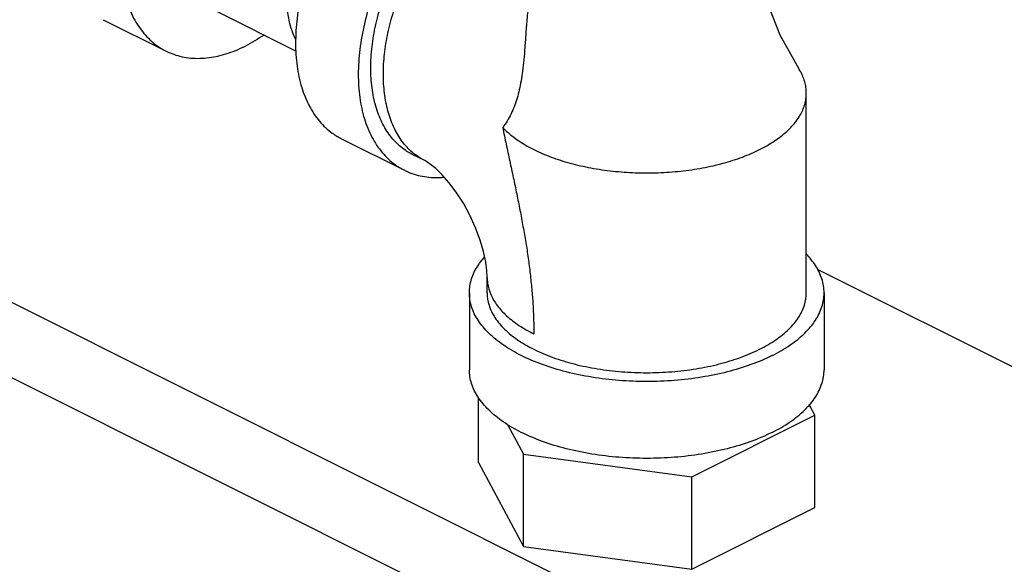
# Model space of a CAD drawing. Units: inches. Extents: x -20.3 to 34.1, y -16 to 31.5.
# Drawn here: x 26.5 to 28.2, y 26.9 to 27.8 of the extents above; entities that cross this region are included whole.
import ezdxf

# ---------------------------------------------------------------- set-up
doc = ezdxf.new("R2010")
doc.units = ezdxf.units.IN
doc.header["$LTSCALE"] = 1.21
doc.header["$MEASUREMENT"] = 0
doc.layers.get('0').update_dxf_attribs({"linetype": 'CONTINUOUS'})

msp = doc.modelspace()

# ---------------------------------------------------------------- linework, layer by layer
at = {"color": 7, "linetype": 'CONTINUOUS'}
for p, q in [((26.8071, 27.8436), (26.9461, 27.7741)), ((26.6065, 27.8293), (26.717, 27.774)), ((27.8451, 27.3482), (27.8451, 27.7)), ((25.774, 27.6667), (27.9395, 26.5839)), ((27.0264, 27.6193), (27.1369, 27.5641)), ((25.6414, 27.6004), (27.807, 26.5176)), ((27.173, 27.581), (27.1509, 27.5921)), ((27.2826, 27.3482), (27.2826, 27.3752)), ((27.8642, 27.3901), (28.7129, 26.9657)), ((27.2514, 27.3482), (27.2514, 27.2128)), ((27.8764, 27.3482), (27.8764, 27.2128)), ((27.2676, 27.0496), (27.2676, 27.1634)), ((27.8602, 27.1326), (27.8501, 27.1513)), ((27.6433, 27.0241), (27.8602, 27.1326)), ((27.8602, 26.9702), (27.8602, 27.1326)), ((27.3188, 27.1165), (27.347, 27.0638)), ((27.347, 26.9014), (27.347, 27.0638)), ((27.347, 27.0638), (27.6433, 27.0241)), ((27.2676, 27.0496), (27.347, 26.9014)), ((27.6433, 26.8617), (27.6433, 27.0241)), ((27.6433, 26.8617), (27.8602, 26.9702)), ((27.347, 26.9014), (27.6433, 26.8617))]:
    msp.add_line(p, q, dxfattribs=at)
for points in [[(27.8316, 27.7431), (27.7989, 27.8018), (27.773, 27.8682), (27.7568, 27.9393), (27.7534, 27.9845)], [(27.2826, 27.3752), (27.2821, 27.387), (27.2802, 27.4024), (27.2764, 27.4207), (27.2705, 27.4412), (27.2625, 27.4629), (27.2525, 27.4849), (27.2408, 27.5062), (27.2282, 27.5256), (27.2154, 27.5425), (27.2031, 27.5564), (27.1921, 27.567), (27.1831, 27.5744), (27.1766, 27.5789), (27.173, 27.581)]]:
    msp.add_lwpolyline(points, dxfattribs=at)
for points, start_tangent, end_tangent in [([(26.7977, 28.2847), (26.7885, 28.2768), (26.7565, 28.2445), (26.7269, 28.2075), (26.7005, 28.1668), (26.678, 28.1232), (26.6599, 28.078), (26.6466, 28.0321), (26.6385, 27.9867), (26.6358, 27.943), (26.6385, 27.9021), (26.6466, 27.8648), (26.6599, 27.8322), (26.678, 27.8051), (26.7005, 27.784), (26.717, 27.774)], (-0.448904, -0.377163), (0.525514, -0.262922)), ([(27.074, 28.123), (27.0545, 28.1111), (27.0319, 28.0931), (27.0103, 28.0714), (26.9905, 28.0465), (26.9728, 28.0191), (26.9576, 27.9899), (26.9455, 27.9595), (26.9365, 27.9286), (26.9311, 27.8982), (26.9293, 27.8688), (26.9311, 27.8413), (26.9365, 27.8162), (26.9455, 27.7942)], (-0.337358, -0.17923), (0.17842, -0.338411)), ([(27.091, 28.1158), (27.0658, 28.0898), (27.0363, 28.0529), (27.0099, 28.0121), (26.9874, 27.9685), (26.9693, 27.9233), (26.956, 27.8774), (26.9479, 27.8321), (26.9452, 27.7884), (26.9479, 27.7474), (26.956, 27.7101), (26.9693, 27.6775), (26.9874, 27.6504), (27.0099, 27.6294), (27.0264, 27.6193)], (-0.410943, -0.387448), (0.506265, -0.253292)), ([(27.2766, 28.1142), (27.2421, 28.0936), (27.2083, 28.0669), (27.1763, 28.0346), (27.1467, 27.9976), (27.1204, 27.9569), (27.0979, 27.9133), (27.0797, 27.868), (27.0665, 27.8222), (27.0584, 27.7768), (27.0557, 27.7331), (27.0584, 27.6922), (27.0665, 27.6549), (27.0797, 27.6223), (27.0979, 27.5952), (27.1204, 27.5741), (27.1369, 27.5641)], (-0.587767, -0.293883), (0.589332, -0.294851)), ([(27.1509, 27.5921), (27.1414, 27.5974), (27.1211, 27.614), (27.1044, 27.6357), (27.0915, 27.6621), (27.0827, 27.6925), (27.0783, 27.7263), (27.0783, 27.7627), (27.0827, 27.8009), (27.0915, 27.84), (27.1044, 27.8793), (27.1211, 27.9177), (27.1414, 27.9545), (27.1646, 27.9888), (27.1903, 28.0199), (27.218, 28.0471), (27.247, 28.0696), (27.2766, 28.0872)], (-0.530408, 0.265121), (0.529023, 0.264511)), ([(27.173, 27.581), (27.1685, 27.5834), (27.1484, 27.5979), (27.1314, 27.6172), (27.1178, 27.6409), (27.1079, 27.6685), (27.1019, 27.6995), (27.0999, 27.7331), (27.1019, 27.7688), (27.1079, 27.8058), (27.1178, 27.8433), (27.1314, 27.8806), (27.1484, 27.9169), (27.1685, 27.9515), (27.1912, 27.9837), (27.2161, 28.0128), (27.2427, 28.0383), (27.2704, 28.0595), (27.2987, 28.0761)], (-0.530319, 0.264935), (0.529062, 0.264531)), ([(27.3628, 27.8973), (27.3615, 27.892), (27.3564, 27.8627), (27.353, 27.8327), (27.3509, 27.8057), (27.3492, 27.7811), (27.3474, 27.7587), (27.3452, 27.7388), (27.3425, 27.7213), (27.3393, 27.7057), (27.3355, 27.6911), (27.3307, 27.677), (27.3248, 27.6634), (27.3178, 27.6507), (27.3101, 27.6394)], (-0.062803, -0.25888), (-0.160223, -0.212634)), ([(26.8896, 27.8023), (26.8568, 27.7829)], (-0.031466, -0.021513), (-0.034054, -0.017027)), ([(26.717, 27.774), (26.7269, 27.7696), (26.7565, 27.7622), (26.7885, 27.762), (26.8222, 27.769), (26.8568, 27.7829)], (0.13002, -0.065051), (0.129675, 0.064837)), ([(27.8451, 27.7), (27.845, 27.705), (27.8444, 27.71), (27.8435, 27.715), (27.8423, 27.72), (27.8407, 27.725), (27.8387, 27.7299), (27.8338, 27.7396), (27.8316, 27.7431)], (0, 0.045777), (-0.02478, 0.038505)), ([(27.7628, 27.6005), (27.7764, 27.6079), (27.789, 27.6157), (27.8005, 27.624), (27.8107, 27.6326), (27.8197, 27.6416), (27.8274, 27.6508), (27.8338, 27.6604), (27.8387, 27.6701), (27.8407, 27.675), (27.8423, 27.68), (27.8435, 27.6849), (27.8444, 27.6899), (27.845, 27.695), (27.8451, 27.7)], (0.121425, 0.060713), (0, 0.135786)), ([(27.3101, 27.6394), (27.3163, 27.6099), (27.3226, 27.5805), (27.3288, 27.5513), (27.3349, 27.5223), (27.3406, 27.4936), (27.3459, 27.4652), (27.3508, 27.437), (27.355, 27.4093), (27.3585, 27.3818), (27.3613, 27.3547), (27.3634, 27.3281), (27.3646, 27.3018), (27.365, 27.2758)], (0.074596, -0.360828), (0.000071, -0.368458)), ([(27.3101, 27.6394), (27.317, 27.6326), (27.3273, 27.624), (27.3387, 27.6157), (27.3513, 27.6079), (27.365, 27.6005), (27.3797, 27.5937), (27.3953, 27.5874), (27.4118, 27.5817), (27.4291, 27.5766), (27.4471, 27.5721), (27.4656, 27.5682), (27.4847, 27.5651), (27.5041, 27.5626), (27.5239, 27.5608), (27.5438, 27.5597), (27.5639, 27.5594), (27.584, 27.5597), (27.6039, 27.5608), (27.6237, 27.5626), (27.6431, 27.5651), (27.6622, 27.5682), (27.6807, 27.5721), (27.6987, 27.5766), (27.7159, 27.5817), (27.7324, 27.5874), (27.7481, 27.5937), (27.7628, 27.6005)], (0.329584, -0.345058), (0.426793, 0.213397)), ([(27.1369, 27.5641), (27.1467, 27.5597), (27.1763, 27.5523), (27.2069, 27.5519)], (0.064446, -0.032244), (0.071694, 0.006649)), ([(27.2514, 27.3482), (27.2552, 27.3726), (27.2667, 27.3964), (27.2779, 27.4112)], (0, 0.069928), (0.046184, 0.052382)), ([(27.8764, 27.3482), (27.8725, 27.3726), (27.8611, 27.3964), (27.8454, 27.416)], (0, 0.076481), (-0.053007, 0.054993)), ([(27.2827, 27.3752), (27.2834, 27.3652), (27.2891, 27.3453), (27.3004, 27.3261), (27.317, 27.3078), (27.3387, 27.2909), (27.365, 27.2758)], (0, -0.136054), (0.121257, -0.060628)), ([(27.3802, 27.2218), (27.3429, 27.2377), (27.3111, 27.2563), (27.2855, 27.2772), (27.2667, 27.2999), (27.2552, 27.3237), (27.2514, 27.3482)], (-0.179728, 0.065285), (0, 0.191774)), ([(27.2826, 27.3482), (27.2861, 27.3262), (27.2964, 27.3047), (27.3133, 27.2843), (27.3364, 27.2655), (27.365, 27.2487), (27.3986, 27.2344), (27.4362, 27.2229), (27.477, 27.2144), (27.5199, 27.2093), (27.5639, 27.2075), (27.6079, 27.2093), (27.6508, 27.2144), (27.6916, 27.2229), (27.7292, 27.2344), (27.7628, 27.2487)], (0, -0.546856), (0.487462, 0.243731)), ([(27.7628, 27.2487), (27.7914, 27.2655), (27.8145, 27.2843), (27.8314, 27.3047), (27.8417, 27.3262), (27.8451, 27.3482)], (0.121212, 0.060606), (0, 0.135981)), ([(27.7849, 27.2377), (27.8167, 27.2563), (27.8423, 27.2772), (27.8611, 27.2999), (27.8725, 27.3237), (27.8764, 27.3482)], (0.13468, 0.06734), (0, 0.15109)), ([(27.7849, 27.2377), (27.7476, 27.2218)], (-0.036265, -0.018133), (-0.038136, -0.013853)), ([(27.7476, 27.2218), (27.7058, 27.2089), (27.6605, 27.1996), (27.6128, 27.1938), (27.5639, 27.1919), (27.515, 27.1938), (27.4673, 27.1996), (27.422, 27.2089), (27.3802, 27.2218)], (-0.351663, -0.127743), (-0.351595, 0.127714)), ([(27.7849, 27.1024), (27.7476, 27.0864), (27.7058, 27.0736), (27.6605, 27.0642), (27.6128, 27.0585), (27.5639, 27.0566), (27.515, 27.0585), (27.4673, 27.0642), (27.422, 27.0736), (27.3802, 27.0864), (27.3429, 27.1024), (27.3111, 27.121), (27.2855, 27.1419), (27.2667, 27.1646), (27.2552, 27.1884), (27.2514, 27.2128)], (-0.541625, -0.270812), (0, 0.607617)), ([(27.7849, 27.1024), (27.8167, 27.121), (27.8423, 27.1419), (27.8611, 27.1646), (27.8725, 27.1884), (27.8764, 27.2128)], (0.13468, 0.06734), (0, 0.15109))]:
    msp.add_spline(points, degree=3, dxfattribs=dict(at, start_tangent=start_tangent, end_tangent=end_tangent))

doc.saveas('drawing.dxf')
